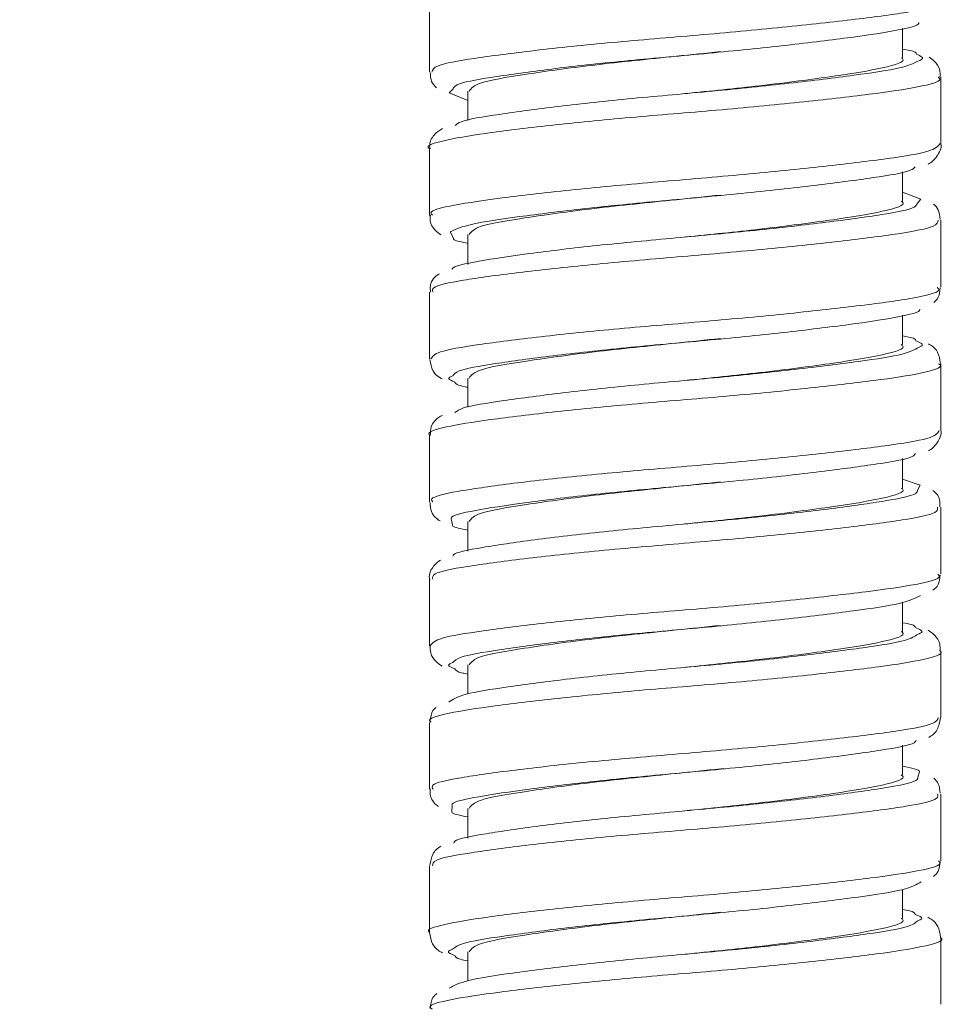
# Model space of a CAD drawing. Units: inches. Extents: x 1.64 to 10.51, y 0.23 to 8.41.
# Drawn here: x 2.93 to 3.17, y 3 to 3.26 of the extents above; entities that cross this region are included whole.
import ezdxf

# ---------------------------------------------------------------- set-up
doc = ezdxf.new("R2010")
doc.units = ezdxf.units.IN
doc.header["$MEASUREMENT"] = 0
doc.styles.add('SLDTEXTSTYLE3', font='TXT', dxfattribs={"width": 0.75})
doc.dimstyles.new('SLDDIMSTYLE0', dxfattribs={"dimtxt": 0.137795, "dimasz": 0.156, "dimexe": 0, "dimexo": 0.0625, "dimgap": 0.034449, "dimtad": 0, "dimtih": 1, "dimtoh": 1, "dimdec": 6, "dimlfac": 4, "dimrnd": 1e-09, "dimzin": 12, "dimdsep": 46, "dimlunit": 5, "dimtxsty": 'SLDTEXTSTYLE3', "dimsah": 1, "dimcen": 0.09, "dimadec": 0, "dimazin": 3, "dimtfac": 1, "dimtofl": 0, "dimtmove": 0, "dimatfit": 3, "dimfxl": 0, "dimfrac": 2, "dimtolj": 1, "dimtzin": 12, "dimarcsym": 0})

# ---------------------------------------------------------------- blocks, each defined once
blk = doc.blocks.new('_D_1')
at = {"color": 7, "linetype": 'Continuous', "lineweight": 0}
for p, q in [((3.05683, 5.02009), (1.76293, 5.02009)), ((1.88793, 5.02009), (1.88793, 3.91069)), ((1.88793, 2.58255), (1.88793, 3.69194)), ((2.53678, 2.58255), (1.76293, 2.58255))]:
    blk.add_line(p, q, dxfattribs=at)
for points in [[(1.88793, 5.02009), (1.86193, 4.86409), (1.91393, 4.86409)], [(1.88793, 2.58255), (1.91393, 2.73855), (1.86193, 2.73855)]]:
    blk.add_solid(points, dxfattribs=at)
at = {"color": 7, "linetype": 'Continuous', "lineweight": 0, "insert": (1.64115, 3.86957), "char_height": 0.137795, "attachment_point": 1, "style": 'SLDTEXTSTYLE3'}
blk.add_mtext('9 3/4"', dxfattribs=at)

msp = doc.modelspace()

# ---------------------------------------------------------------- linework, layer by layer
at = {"color": 7, "linetype": 'Continuous', "lineweight": 15}
for p, q in [((3.03995047, 3.26531824), (3.03995047, 3.24786191)), ((3.16370047, 3.25158644), (3.16370047, 3.25933766)), ((3.17370047, 3.22912245), (3.17370047, 3.24656207)), ((3.04508511, 3.24243604), (3.04995047, 3.24036741)), ((3.04995047, 3.24283644), (3.04995047, 3.23517449)), ((3.03995047, 3.22781967), (3.03995047, 3.2103715)), ((3.16370047, 3.21408644), (3.16370047, 3.2217633)), ((3.16848566, 3.21461185), (3.16370047, 3.21646102)), ((3.17370047, 3.19161368), (3.17370047, 3.20907304)), ((3.04995047, 3.20533644), (3.04995047, 3.19755215)), ((3.03995047, 3.19031571), (3.03995047, 3.17286353)), ((3.16370047, 3.17658644), (3.16370047, 3.18430242)), ((3.17370047, 3.15412376), (3.17370047, 3.17156229)), ((3.04995047, 3.16783644), (3.04995047, 3.16021595)), ((3.03995047, 3.15282273), (3.03995047, 3.13536913)), ((3.16370047, 3.13908644), (3.16370047, 3.14680006)), ((3.16831418, 3.1397886), (3.16370047, 3.14137994)), ((3.17370047, 3.11661215), (3.17370047, 3.13407124)), ((3.04995047, 3.13033644), (3.04995047, 3.12255117)), ((3.03995047, 3.11531356), (3.03995047, 3.09786723)), ((3.16370047, 3.10158644), (3.16370047, 3.10924136)), ((3.17370047, 3.07912346), (3.17370047, 3.09656425)), ((3.04995047, 3.09283644), (3.04995047, 3.08525861)), ((3.03995047, 3.0778238), (3.03995047, 3.06036654)), ((3.16370047, 3.06408644), (3.16370047, 3.07182924)), ((3.11622055, 3.06564313), (3.11705103, 3.06564311)), ((3.17370047, 3.04161178), (3.17370047, 3.05906883)), ((3.04995047, 3.05533644), (3.04995047, 3.04756428)), ((3.03995047, 3.04031222), (3.03995047, 3.02287187)), ((3.16370047, 3.02658644), (3.16370047, 3.03414568)), ((3.17370047, 3.00412197), (3.17370047, 3.02156837)), ((3.04995047, 3.01783644), (3.04995047, 3.0102352))]:
    msp.add_line(p, q, dxfattribs=at)
at = {"color": 8, "linetype": 'Continuous', "lineweight": 15}
for p, q in [((3.04613213, 3.24344848), (3.04508511, 3.24243604)), ((3.16753021, 3.21349207), (3.16848566, 3.21461185)), ((3.04537953, 3.20607596), (3.04622986, 3.20441419)), ((3.16758635, 3.13851331), (3.16831418, 3.1397886)), ((3.04565895, 3.13104362), (3.0460234, 3.12945092)), ((3.16766016, 3.06346699), (3.16806714, 3.06488077)), ((3.04586898, 3.05597838), (3.04578968, 3.05450148))]:
    msp.add_line(p, q, dxfattribs=at)
for points, knots in [([(3.0405687, 3.24783413), (3.04076237, 3.24840007), (3.04119935, 3.24967701), (3.0508662, 3.25136953), (3.06674638, 3.25345717), (3.08739569, 3.25561673), (3.11023126, 3.25745315), (3.13264841, 3.25950945), (3.1522194, 3.26168111), (3.16626132, 3.26353726), (3.17354325, 3.26523392), (3.17294442, 3.26629274), (3.17274432, 3.26664655)], [0, 0, 0, 0, 0.085616555, 0.193179919, 0.300789867, 0.408236787, 0.515776293, 0.623397819, 0.730843935, 0.838356814, 0.945987125, 1, 1, 1, 1]), ([(3.16794194, 3.25080419), (3.16809974, 3.25085914), (3.16972487, 3.25142509), (3.16845457, 3.25200842), (3.16730762, 3.25253511)], [0, 0, 0, 0, 0.0971004003, 1, 1, 1, 1]), ([(3.17294997, 3.2465563), (3.17316965, 3.24636907), (3.17420762, 3.24548435), (3.16839552, 3.24389498), (3.15586648, 3.24207755), (3.1371881, 3.23992874), (3.11522266, 3.23782059), (3.09221249, 3.23600522), (3.07097195, 3.23387679), (3.05355499, 3.23174423), (3.04310416, 3.22993657), (3.03867906, 3.22851006), (3.03995715, 3.22781204), (3.0399605, 3.22781021)], [0, 0, 0, 0, 0.028931787, 0.136704595, 0.244641183, 0.3525269, 0.460296975, 0.5682184, 0.67612329, 0.783892103, 0.891795088, 0.999716505, 1, 1, 1, 1]), ([(3.04077564, 3.21038676), (3.04054932, 3.21060951), (3.03960592, 3.21153802), (3.0457365, 3.21305912), (3.05862898, 3.21496004), (3.07752228, 3.21713933), (3.09961494, 3.21915186), (3.12257262, 3.22101881), (3.14374295, 3.22319295), (3.1605707, 3.22523883), (3.17172439, 3.22705578), (3.17293941, 3.22845311), (3.17353227, 3.22913493)], [0, 0, 0, 0, 0.034024583, 0.14183134, 0.249822544, 0.357659229, 0.465467699, 0.573454909, 0.681318791, 0.789125056, 0.897104702, 1, 1, 1, 1]), ([(3.17298257, 3.20910976), (3.17288786, 3.20857582), (3.17266672, 3.20732915), (3.16344753, 3.20558949), (3.14787625, 3.20361221), (3.12741111, 3.20143137), (3.10464672, 3.1994942), (3.08213408, 3.19755893), (3.06235793, 3.19537827), (3.04798093, 3.19339697), (3.04031406, 3.19179703), (3.04074754, 3.19069961), (3.04089981, 3.1903141)], [0, 0, 0, 0, 0.080597331, 0.188184021, 0.295930374, 0.403467394, 0.511024205, 0.61877301, 0.726341529, 0.833906316, 0.941654271, 1, 1, 1, 1]), ([(3.04035166, 3.17283531), (3.04073258, 3.17345871), (3.04154663, 3.17479093), (3.05196374, 3.17652924), (3.06833141, 3.17864029), (3.08925396, 3.18078628), (3.11216403, 3.18260879), (3.13442277, 3.1846925), (3.1536614, 3.18685444), (3.16711996, 3.18868827), (3.17377706, 3.19033499), (3.17300712, 3.19130859), (3.17279217, 3.1915804)], [0, 0, 0, 0, 0.094931578, 0.202869835, 0.310822016, 0.418623514, 0.526540594, 0.634506949, 0.742308823, 0.850201762, 0.958179534, 1, 1, 1, 1]), ([(3.167858, 3.17586353), (3.16811152, 3.17595756), (3.16962992, 3.17652074), (3.16827723, 3.17709296), (3.16715039, 3.17756965)], [0, 0, 0, 0, 0.166963826, 1, 1, 1, 1]), ([(3.1731083, 3.1715716), (3.17329545, 3.17143828), (3.17445735, 3.17061061), (3.16912613, 3.16905268), (3.15720547, 3.16724419), (3.13889973, 3.16511187), (3.11713694, 3.16298337), (3.09410679, 3.16116791), (3.07262184, 3.15905991), (3.05480718, 3.1569112), (3.04369888, 3.1550935), (3.03890135, 3.1536369), (3.04013469, 3.1528839), (3.04022368, 3.15282957)], [0, 0, 0, 0, 0.0206944, 0.128479507, 0.236417026, 0.344335535, 0.452119269, 0.560038574, 0.667973804, 0.775757517, 0.883655476, 0.991604721, 1, 1, 1, 1]), ([(3.04610498, 3.16845304), (3.04548343, 3.16817307), (3.04431288, 3.16764582), (3.04581985, 3.16711786), (3.04652663, 3.16687023)], [0, 0, 0, 0, 0.530987298, 1, 1, 1, 1]), ([(3.04087866, 3.13535133), (3.04064578, 3.13564593), (3.03985309, 3.13664871), (3.04655254, 3.13820137), (3.06003943, 3.14014093), (3.07928118, 3.14232159), (3.10154966, 3.14429882), (3.12444906, 3.14619599), (3.14536008, 3.14837552), (3.16171812, 3.15038973), (3.17211546, 3.15218241), (3.17291861, 3.15352604), (3.1732941, 3.15415422)], [0, 0, 0, 0, 0.04472403, 0.1522337, 0.259935412, 0.367455246, 0.47497285, 0.582673917, 0.690223064, 0.79774199, 0.905438819, 1, 1, 1, 1]), ([(3.17283631, 3.13408515), (3.17287289, 3.13362068), (3.17296539, 3.1324459), (3.16447392, 3.1307329), (3.14942604, 3.12879518), (3.12925629, 3.12661384), (3.10659609, 3.12463741), (3.08395106, 3.12273949), (3.06385842, 3.12056059), (3.04893362, 3.11854437), (3.04057297, 3.1169031), (3.04075348, 3.11572771), (3.04082444, 3.11526561)], [0, 0, 0, 0, 0.070245102, 0.177670941, 0.285288187, 0.392723278, 0.500156515, 0.607773168, 0.715237582, 0.822672216, 0.930284685, 1, 1, 1, 1]), ([(3.04013008, 3.09786714), (3.04072682, 3.09853642), (3.04195242, 3.09991101), (3.05311093, 3.10169227), (3.06994538, 3.10382354), (3.09112641, 3.10595254), (3.11409086, 3.107768), (3.13617403, 3.10987568), (3.15506271, 3.11202458), (3.16793508, 3.11384262), (3.17404428, 3.11545539), (3.17311043, 3.11636469), (3.17289402, 3.11657541)], [0, 0, 0, 0, 0.102619037, 0.210760448, 0.318883309, 0.426870872, 0.53499399, 0.643133564, 0.751121122, 0.859222809, 0.967376386, 1, 1, 1, 1]), ([(3.16771833, 3.10088828), (3.16808848, 3.10103307), (3.16952676, 3.10159569), (3.16810868, 3.1021592), (3.16705556, 3.10257768)], [0, 0, 0, 0, 0.257356986, 1, 1, 1, 1]), ([(3.17334629, 3.09656335), (3.17346148, 3.09649167), (3.17468758, 3.09572867), (3.16978836, 3.09421353), (3.15850912, 3.09240757), (3.14058478, 3.09029504), (3.11904375, 3.08814958), (3.0960123, 3.08632717), (3.07430134, 3.08424304), (3.0560985, 3.08208144), (3.04435889, 3.08024724), (3.0391399, 3.07876604), (3.04028722, 3.07796008), (3.04043638, 3.0778553)], [0, 0, 0, 0, 0.011195933, 0.119174226, 0.227289693, 0.335418604, 0.443396801, 0.551491101, 0.659634248, 0.767612827, 0.875682987, 0.983837609, 1, 1, 1, 1]), ([(3.04605724, 3.09347422), (3.04552566, 3.09324659), (3.04426825, 3.09270815), (3.04576614, 3.09216117), (3.04663078, 3.09184544)], [0, 0, 0, 0, 0.422758862, 1, 1, 1, 1]), ([(3.04090531, 3.06037626), (3.04071963, 3.0607225), (3.04015309, 3.0617789), (3.04744082, 3.0633443), (3.06148833, 3.065324), (3.08107066, 3.06750404), (3.10349532, 3.06944211), (3.12631572, 3.07137651), (3.14695314, 3.07355786), (3.1628132, 3.07553719), (3.172412, 3.07729128), (3.1728445, 3.07855742), (3.17303307, 3.07910946)], [0, 0, 0, 0, 0.052621986, 0.160552895, 0.268644478, 0.376526468, 0.484428027, 0.592522028, 0.700435584, 0.808345018, 0.916438114, 1, 1, 1, 1]), ([(3.17276773, 3.05910345), (3.1729082, 3.05869365), (3.17329126, 3.05757609), (3.16545374, 3.05587521), (3.15093393, 3.05397606), (3.1310766, 3.05179609), (3.10853829, 3.0497843), (3.08578317, 3.04791669), (3.06538362, 3.0457432), (3.0499532, 3.04369501), (3.04095872, 3.04204256), (3.04081235, 3.04082988), (3.04075206, 3.04033035)], [0, 0, 0, 0, 0.062348317, 0.170032893, 0.277901808, 0.38561594, 0.493302308, 0.601167285, 0.708908617, 0.816592818, 0.924450291, 1, 1, 1, 1]), ([(3.04007419, 3.02287076), (3.04003311, 3.02289425), (3.03877211, 3.02361534), (3.04334404, 3.02504116), (3.05406559, 3.02685821), (3.07165118, 3.02900683), (3.0929939, 3.03111532), (3.11601484, 3.03293062), (3.13789872, 3.03505884), (3.15642558, 3.03719139), (3.16869508, 3.03900023), (3.17430264, 3.04057851), (3.17323595, 3.04142706), (3.17304332, 3.0415803)], [0, 0, 0, 0, 0.003635708, 0.111603007, 0.219734236, 0.327814989, 0.435779569, 0.543895559, 0.651995482, 0.759958819, 0.868056291, 0.976172732, 1, 1, 1, 1]), ([(3.16765444, 3.02593426), (3.16810745, 3.02612298), (3.16944757, 3.02668126), (3.16796723, 3.02723243), (3.16698731, 3.02759728)], [0, 0, 0, 0, 0.3380393763, 1, 1, 1, 1]), ([(3.1736162, 3.02157174), (3.17364429, 3.02155614), (3.1749118, 3.02085216), (3.17039353, 3.01937741), (3.15977312, 3.01756755), (3.14224273, 3.01547808), (3.12094127, 3.01331909), (3.09792783, 3.01148286), (3.07600853, 3.00942603), (3.05743114, 3.00725488), (3.04507293, 3.00539766), (3.03938985, 3.00388966), (3.04043237, 3.00302468), (3.04062674, 3.00286341)], [0, 0, 0, 0, 0.002448134, 0.110443418, 0.218556464, 0.32671582, 0.434711501, 0.542800608, 0.650971642, 0.758966548, 0.867028931, 0.975208835, 1, 1, 1, 1]), ([(3.04598651, 3.01850355), (3.04554677, 3.01832511), (3.04418515, 3.01777258), (3.04567004, 3.01720317), (3.04667537, 3.01681766)], [0, 0, 0, 0, 0.322959121, 1, 1, 1, 1])]:
    msp.add_open_spline(points, degree=3, knots=knots, dxfattribs=at)
at = {"color": 7, "linetype": 'Continuous', "lineweight": 15}
for points, knots in [([(3.16791986, 3.26074801), (3.16792915, 3.26070349), (3.1680855, 3.25995482), (3.16179466, 3.25856248), (3.1492536, 3.2567034), (3.13115433, 3.25453289), (3.11046904, 3.25247632), (3.08932368, 3.25063949), (3.07012015, 3.24848142), (3.05542182, 3.24638954), (3.04689896, 3.24488058), (3.04632627, 3.24381105), (3.04613213, 3.24344848)], [0, 0, 0, 0, 0.007393571, 0.1243394, 0.240693985, 0.357106981, 0.474016998, 0.590457757, 0.706843122, 0.823714027, 0.940238239, 1, 1, 1, 1]), ([(3.16730762, 3.25253511), (3.16729941, 3.25271477), (3.16727853, 3.25317141), (3.16505137, 3.25357445), (3.16370047, 3.25381891)], [0, 0, 0, 0, 0.393439691, 1, 1, 1, 1]), ([(3.11605479, 3.25318117), (3.11222748, 3.25277554), (3.10116414, 3.251603), (3.08222944, 3.24971187), (3.06411658, 3.24715421), (3.05200017, 3.24511474), (3.05088673, 3.24357704), (3.05035047, 3.24283644)], [0, 0, 0, 0, 0.118683102, 0.343068332, 0.573449095, 0.794563249, 1, 1, 1, 1]), ([(3.16330046, 3.25158644), (3.16343075, 3.25150579), (3.16485964, 3.25062131), (3.15923595, 3.24889035), (3.14651443, 3.24678494), (3.12764326, 3.24431459), (3.11340295, 3.24287453), (3.10675841, 3.24220259)], [0, 0, 0, 0, 0.025335159, 0.277852518, 0.522371572, 0.777138103, 1, 1, 1, 1]), ([(3.17345619, 3.24652478), (3.17348673, 3.24717106), (3.17356605, 3.24884913), (3.17204455, 3.25075246), (3.17109085, 3.2513895), (3.17063363, 3.25169491)], [0, 0, 0, 0, 0.245890423, 0.638465752, 1, 1, 1, 1]), ([(3.04669397, 3.23386417), (3.04707539, 3.23420149), (3.04824785, 3.23523838), (3.05761596, 3.23671713), (3.07313205, 3.23885444), (3.09285551, 3.24098158), (3.1140874, 3.24279763), (3.13452811, 3.24490522), (3.15166137, 3.24705464), (3.16396914, 3.24882176), (3.16665707, 3.25016303), (3.16794194, 3.25080419)], [0, 0, 0, 0, 0.057404536, 0.176458011, 0.295250867, 0.414512135, 0.533645246, 0.652410411, 0.771622663, 0.890832035, 1, 1, 1, 1]), ([(3.0401338, 3.24769548), (3.04020145, 3.24686329), (3.04034093, 3.24514766), (3.04128075, 3.24422397), (3.04176469, 3.24374833)], [0, 0, 0, 0, 0.485065522, 1, 1, 1, 1]), ([(3.04340354, 3.23305079), (3.04268377, 3.23267173), (3.04143754, 3.23201542), (3.03980608, 3.22939028), (3.04006501, 3.22806364), (3.04011636, 3.22780055)], [0, 0, 0, 0, 0.522907673, 0.905384726, 1, 1, 1, 1]), ([(3.17033955, 3.2237609), (3.17035588, 3.22376747), (3.17116077, 3.22409126), (3.1723972, 3.22519505), (3.17401947, 3.22798543), (3.17366783, 3.22914313), (3.17365072, 3.22919944)], [0, 0, 0, 0, 0.011148896, 0.549688308, 0.9780971292, 1, 1, 1, 1]), ([(3.1670069, 3.22308399), (3.16670313, 3.22277119), (3.16570933, 3.22174784), (3.15669088, 3.22026711), (3.14143513, 3.21821466), (3.12185754, 3.21604236), (3.10065311, 3.21417441), (3.08011121, 3.21216304), (3.0627493, 3.20998026), (3.04988221, 3.20809193), (3.04687715, 3.20674648), (3.04537953, 3.20607596)], [0, 0, 0, 0, 0.0522661907, 0.1709951719, 0.289139643, 0.4076670757, 0.5264640701, 0.6445821483, 0.7630512553, 0.8819125492, 1, 1, 1, 1]), ([(3.11605479, 3.21568117), (3.11222748, 3.21527554), (3.10116414, 3.214103), (3.08222944, 3.21221187), (3.06411658, 3.20965421), (3.05200017, 3.20761474), (3.05088673, 3.20607704), (3.05035047, 3.20533644)], [0, 0, 0, 0, 0.118683102, 0.343068332, 0.573449095, 0.794563249, 1, 1, 1, 1]), ([(3.04588722, 3.19619362), (3.04587986, 3.19627302), (3.04580706, 3.19705912), (3.05237299, 3.19836803), (3.06525593, 3.20035716), (3.08354299, 3.20253579), (3.10432496, 3.20447164), (3.12540242, 3.20640903), (3.14444144, 3.20858859), (3.15884636, 3.2105693), (3.16699525, 3.21212071), (3.16740087, 3.21316051), (3.16753021, 3.21349207)], [0, 0, 0, 0, 0.013139046, 0.130077793, 0.246267305, 0.362775814, 0.479774623, 0.595927279, 0.712373244, 0.829347504, 0.945585409, 1, 1, 1, 1]), ([(3.16330046, 3.21408644), (3.16343075, 3.21400579), (3.16485964, 3.21312131), (3.15923595, 3.21139035), (3.14651443, 3.20928494), (3.12764326, 3.20681459), (3.11340295, 3.20537453), (3.10675841, 3.20470259)], [0, 0, 0, 0, 0.025335159, 0.277852518, 0.522371572, 0.777138103, 1, 1, 1, 1]), ([(3.17355327, 3.20931676), (3.17343148, 3.21022707), (3.17319551, 3.21199069), (3.17221851, 3.21288614), (3.1717458, 3.2133194)], [0, 0, 0, 0, 0.516154733, 1, 1, 1, 1]), ([(3.0402152, 3.21046531), (3.04014777, 3.20995591), (3.03994294, 3.20840843), (3.04142591, 3.20635989), (3.04242077, 3.20564076), (3.0429079, 3.20528864)], [0, 0, 0, 0, 0.200280731, 0.60841941, 1, 1, 1, 1]), ([(3.04622986, 3.20441419), (3.04622728, 3.20426478), (3.0462193, 3.20380396), (3.04844583, 3.20338444), (3.04995047, 3.20310093)], [0, 0, 0, 0, 0.324222947, 1, 1, 1, 1]), ([(3.04256348, 3.19512274), (3.04245563, 3.19506572), (3.04162393, 3.194626), (3.04003961, 3.1929572), (3.04017388, 3.19090355), (3.04021281, 3.19030812)], [0, 0, 0, 0, 0.095673039, 0.737797853, 1, 1, 1, 1]), ([(3.17182179, 3.18762299), (3.17228857, 3.18798834), (3.17325336, 3.18874349), (3.17340195, 3.19050119), (3.17347865, 3.19140851)], [0, 0, 0, 0, 0.483805287, 1, 1, 1, 1]), ([(3.16817757, 3.18581337), (3.16818063, 3.18580604), (3.16847638, 3.18509657), (3.16257869, 3.18371238), (3.15057894, 3.18187716), (3.13279103, 3.17971593), (3.11225777, 3.17763207), (3.09104644, 3.17580912), (3.07159767, 3.1736645), (3.05644005, 3.17154962), (3.04729575, 3.16999525), (3.04642804, 3.16887144), (3.04610498, 3.16845304)], [0, 0, 0, 0, 0.001217359, 0.117745855, 0.233797922, 0.349802869, 0.466292615, 0.582428062, 0.698404193, 0.814851957, 0.931067859, 1, 1, 1, 1]), ([(3.11605479, 3.17818117), (3.11222748, 3.17777554), (3.10116414, 3.176603), (3.08222944, 3.17471187), (3.06411658, 3.17215421), (3.05200017, 3.17011474), (3.05088673, 3.16857704), (3.05035047, 3.16783644)], [0, 0, 0, 0, 0.1186831023, 0.3430683322, 0.5734490945, 0.7945632494, 1, 1, 1, 1]), ([(3.16330046, 3.17658644), (3.16343075, 3.17650579), (3.16485964, 3.17562131), (3.15923595, 3.17389035), (3.14651443, 3.17178494), (3.12764326, 3.16931459), (3.11340295, 3.16787453), (3.10675841, 3.16720259)], [0, 0, 0, 0, 0.025335159, 0.277852518, 0.522371572, 0.777138103, 1, 1, 1, 1]), ([(3.16715039, 3.17756965), (3.16711549, 3.17779621), (3.16704594, 3.17824765), (3.16481284, 3.1786461), (3.16370047, 3.17884458)], [0, 0, 0, 0, 0.501873153, 1, 1, 1, 1]), ([(3.17360659, 3.1716439), (3.17342647, 3.17270069), (3.17307435, 3.17476671), (3.17152105, 3.17620282), (3.17075112, 3.1766104), (3.17047338, 3.17675743)], [0, 0, 0, 0, 0.400973186, 0.783904903, 1, 1, 1, 1]), ([(3.04660875, 3.15882647), (3.04716205, 3.15923277), (3.04866235, 3.16033449), (3.05870771, 3.16188472), (3.07466604, 3.16403741), (3.09460218, 3.16614435), (3.11585935, 3.16796038), (3.13612464, 3.17008839), (3.15288416, 3.17222097), (3.16453649, 3.17394681), (3.16680771, 3.17525744), (3.167858, 3.17586353)], [0, 0, 0, 0, 0.069144041, 0.187487718, 0.305675474, 0.424344699, 0.54277054, 0.660929373, 0.779552772, 0.898057594, 1, 1, 1, 1]), ([(3.04003748, 3.17267721), (3.04024431, 3.17162098), (3.04064606, 3.16956933), (3.04220352, 3.16817956), (3.04296833, 3.16777645), (3.04325355, 3.16762612)], [0, 0, 0, 0, 0.399539969, 0.776077429, 1, 1, 1, 1]), ([(3.04652663, 3.16687023), (3.04680345, 3.16640803), (3.04710653, 3.165902), (3.04972375, 3.16545291), (3.04995047, 3.16541401)], [0, 0, 0, 0, 0.913374116, 1, 1, 1, 1]), ([(3.04332496, 3.158061), (3.043014, 3.15791233), (3.04206679, 3.15745949), (3.04027392, 3.15578659), (3.04019646, 3.15363222), (3.04016822, 3.15284692)], [0, 0, 0, 0, 0.236978152, 0.721865654, 1, 1, 1, 1]), ([(3.17042129, 3.14881088), (3.17043905, 3.14881803), (3.17124654, 3.1491431), (3.17250262, 3.15030444), (3.17403895, 3.15314432), (3.17366484, 3.15428648), (3.17364652, 3.15434241)], [0, 0, 0, 0, 0.012093228, 0.549658586, 0.977948165, 1, 1, 1, 1]), ([(3.16708243, 3.14809707), (3.16688972, 3.14783877), (3.1661668, 3.14686978), (3.15772276, 3.14541805), (3.14292559, 3.14339704), (3.12359169, 3.14121931), (3.10242707, 3.13932153), (3.08180146, 3.13734408), (3.06384086, 3.13516472), (3.05147607, 3.13321985), (3.04535332, 3.13188439), (3.04563369, 3.13111312), (3.04565895, 3.13104362)], [0, 0, 0, 0, 0.04306413, 0.161550386, 0.279366184, 0.397534378, 0.516085034, 0.633870702, 0.751978104, 0.870588401, 0.988337788, 1, 1, 1, 1]), ([(3.11605479, 3.14068117), (3.11222748, 3.14027554), (3.10116414, 3.139103), (3.08222944, 3.13721187), (3.06411658, 3.13465421), (3.05200017, 3.13261474), (3.05088673, 3.13107704), (3.05035047, 3.13033644)], [0, 0, 0, 0, 0.118683102, 0.343068332, 0.573449095, 0.794563249, 1, 1, 1, 1]), ([(3.04611154, 3.12124659), (3.04612638, 3.12136664), (3.04622861, 3.12219364), (3.05323659, 3.1235146), (3.06663467, 3.12553947), (3.08521698, 3.12771606), (3.1061264, 3.12961476), (3.12711125, 3.13159121), (3.14588713, 3.1337719), (3.15980481, 3.13571248), (3.16738572, 3.13724966), (3.16754208, 3.13823447), (3.16758635, 3.13851331)], [0, 0, 0, 0, 0.019883862, 0.136977257, 0.253406753, 0.370184049, 0.487341034, 0.603740673, 0.720457854, 0.83767251, 0.954038083, 1, 1, 1, 1]), ([(3.16330046, 3.13908644), (3.16343075, 3.13900579), (3.16485964, 3.13812131), (3.15923595, 3.13639035), (3.14651443, 3.13428494), (3.12764326, 3.13181459), (3.11340295, 3.13037453), (3.10675841, 3.12970259)], [0, 0, 0, 0, 0.025335159, 0.277852518, 0.522371572, 0.777138103, 1, 1, 1, 1]), ([(3.17344916, 3.13415739), (3.17347213, 3.13478316), (3.17353275, 3.13643404), (3.17235908, 3.13792396), (3.17171823, 3.13837668), (3.17159083, 3.13846669)], [0, 0, 0, 0, 0.32844153, 0.866491088, 1, 1, 1, 1]), ([(3.04013564, 3.13525072), (3.04019504, 3.13444325), (3.04032939, 3.13261688), (3.04171936, 3.13109121), (3.04247533, 3.13062647), (3.04273624, 3.13046607)], [0, 0, 0, 0, 0.341664772, 0.772791775, 1, 1, 1, 1]), ([(3.0460234, 3.12945092), (3.04601057, 3.12934908), (3.04595132, 3.12887902), (3.04819381, 3.12844461), (3.04995047, 3.12810431)], [0, 0, 0, 0, 0.21664622, 1, 1, 1, 1]), ([(3.04282648, 3.12023176), (3.04224269, 3.11984797), (3.0410474, 3.11906216), (3.03962447, 3.11637315), (3.04003618, 3.11511989), (3.04008382, 3.11497486)], [0, 0, 0, 0, 0.457758031, 0.937250423, 1, 1, 1, 1]), ([(3.17156741, 3.11234767), (3.17211064, 3.11275064), (3.17317494, 3.11354014), (3.17339023, 3.11545031), (3.17349563, 3.11638552)], [0, 0, 0, 0, 0.510409748, 1, 1, 1, 1]), ([(3.16838715, 3.11096831), (3.16699638, 3.11026692), (3.16421918, 3.10886633), (3.15162638, 3.10704749), (3.13447011, 3.10489913), (3.11402291, 3.10279135), (3.09278626, 3.10097542), (3.07309992, 3.09884766), (3.05750452, 3.09671305), (3.04772834, 3.09511236), (3.04653441, 3.09394198), (3.04605724, 3.09347422)], [0, 0, 0, 0, 0.115645836, 0.230931307, 0.346066454, 0.461670838, 0.577036393, 0.692143349, 0.807703135, 0.923145676, 1, 1, 1, 1]), ([(3.11605479, 3.10318117), (3.11222748, 3.10277554), (3.10116414, 3.101603), (3.08222944, 3.09971187), (3.06411658, 3.09715421), (3.05200017, 3.09511474), (3.05088673, 3.09357704), (3.05035047, 3.09283644)], [0, 0, 0, 0, 0.118683102, 0.343068332, 0.573449095, 0.794563249, 1, 1, 1, 1]), ([(3.16705556, 3.10257768), (3.16698384, 3.10285995), (3.16686767, 3.1033172), (3.16457702, 3.10372238), (3.16370047, 3.10387743)], [0, 0, 0, 0, 0.617332247, 1, 1, 1, 1]), ([(3.173475, 3.09654696), (3.17349957, 3.09717883), (3.17356371, 3.09882784), (3.17197407, 3.10083362), (3.17094359, 3.1015263), (3.17039605, 3.10189436)], [0, 0, 0, 0, 0.225491514, 0.588471358, 1, 1, 1, 1]), ([(3.04502363, 3.0831443), (3.04605183, 3.08383942), (3.04810404, 3.08522684), (3.05976654, 3.08705773), (3.07624684, 3.08921985), (3.0963552, 3.09130387), (3.11762574, 3.09312655), (3.13769954, 3.09527162), (3.15406524, 3.09738418), (3.16502854, 3.09906477), (3.16689533, 3.10033034), (3.16771833, 3.10088828)], [0, 0, 0, 0, 0.114077166, 0.227689632, 0.341254381, 0.455293567, 0.568987619, 0.682524155, 0.796522196, 0.910294969, 1, 1, 1, 1]), ([(3.16330046, 3.10158644), (3.16343075, 3.10150579), (3.16485964, 3.10062131), (3.15923595, 3.09889035), (3.14651443, 3.09678494), (3.12764326, 3.09431459), (3.11340295, 3.09287453), (3.10675841, 3.09220259)], [0, 0, 0, 0, 0.025335159, 0.277852518, 0.522371572, 0.777138103, 1, 1, 1, 1]), ([(3.04016996, 3.09787753), (3.04015545, 3.09721021), (3.04011892, 3.09552962), (3.04174353, 3.09360027), (3.04273042, 3.09275635), (3.04330964, 3.09250431), (3.04331496, 3.092502)], [0, 0, 0, 0, 0.233021126, 0.586838926, 0.996207732, 1, 1, 1, 1]), ([(3.04663078, 3.09184544), (3.04681394, 3.09145114), (3.04703865, 3.09096741), (3.04949613, 3.09053975), (3.04995047, 3.09046068)], [0, 0, 0, 0, 0.815120092, 1, 1, 1, 1]), ([(3.04167993, 3.08169449), (3.04137731, 3.08146482), (3.04050723, 3.08080447), (3.04024309, 3.07912314), (3.04007081, 3.07802659)], [0, 0, 0, 0, 0.347810762, 1, 1, 1, 1]), ([(3.17054687, 3.07389162), (3.17138395, 3.07440914), (3.1728497, 3.07531533), (3.17338975, 3.07789361), (3.17362138, 3.07899946)], [0, 0, 0, 0, 0.571088659, 1, 1, 1, 1]), ([(3.16720936, 3.07312139), (3.16710079, 3.07291403), (3.16662038, 3.07199656), (3.15871338, 3.07056499), (3.14439225, 3.06857928), (3.12531204, 3.06639957), (3.10422718, 3.06446471), (3.08345648, 3.06252629), (3.06520681, 3.06034792), (3.05225931, 3.05836335), (3.04566189, 3.05698346), (3.04583801, 3.05612868), (3.04586898, 3.05597838)], [0, 0, 0, 0, 0.034441897, 0.152395183, 0.269594083, 0.387115165, 0.505129088, 0.62229095, 0.739748983, 0.857739414, 0.97498536, 1, 1, 1, 1]), ([(3.16806714, 3.06488077), (3.16807783, 3.06490901), (3.16827196, 3.06542199), (3.16592151, 3.06588875), (3.16370047, 3.06632981)], [0, 0, 0, 0, 0.055057872, 1, 1, 1, 1]), ([(3.04629919, 3.04627109), (3.04635595, 3.04644112), (3.04664871, 3.04731804), (3.05413797, 3.04866551), (3.06804344, 3.05072181), (3.08690386, 3.05289312), (3.10792288, 3.05476154), (3.12879596, 3.05677325), (3.14729736, 3.05895259), (3.1606927, 3.06085457), (3.16770608, 3.06235631), (3.16766857, 3.06326349), (3.16766016, 3.06346699)], [0, 0, 0, 0, 0.028265117, 0.145768008, 0.262691076, 0.379992699, 0.497562848, 0.614459758, 0.731703617, 0.849337348, 0.966203861, 1, 1, 1, 1]), ([(3.11605479, 3.06568117), (3.11222748, 3.06527554), (3.10116414, 3.064103), (3.08222944, 3.06221187), (3.06411658, 3.05965421), (3.05200017, 3.05761474), (3.05088673, 3.05607704), (3.05035047, 3.05533644)], [0, 0, 0, 0, 0.118683102, 0.343068332, 0.573449095, 0.794563249, 1, 1, 1, 1]), ([(3.16330046, 3.06408644), (3.16343075, 3.06400579), (3.16485964, 3.06312131), (3.15923595, 3.06139035), (3.14651443, 3.05928494), (3.12764326, 3.05681459), (3.11340295, 3.05537453), (3.10675841, 3.05470259)], [0, 0, 0, 0, 0.025335159, 0.277852518, 0.522371572, 0.777138103, 1, 1, 1, 1]), ([(3.17353518, 3.05930871), (3.17343017, 3.06020122), (3.17323005, 3.06190215), (3.17229844, 3.0627751), (3.17185566, 3.06319)], [0, 0, 0, 0, 0.524715799, 1, 1, 1, 1]), ([(3.04021715, 3.06042785), (3.0401487, 3.05994355), (3.03993347, 3.05842067), (3.04119239, 3.05663501), (3.04200201, 3.0560273), (3.04229015, 3.05581101)], [0, 0, 0, 0, 0.230980349, 0.726302852, 1, 1, 1, 1]), ([(3.04578968, 3.05450148), (3.04577462, 3.05444211), (3.04565071, 3.05395361), (3.04793968, 3.05349536), (3.04995047, 3.0530928)], [0, 0, 0, 0, 0.121532234, 1, 1, 1, 1]), ([(3.04296652, 3.04544902), (3.0421324, 3.04491134), (3.04070106, 3.04398866), (3.04026495, 3.04149448), (3.04008298, 3.04045379)], [0, 0, 0, 0, 0.582748163, 1, 1, 1, 1]), ([(3.17178269, 3.03756403), (3.17225549, 3.03793485), (3.17323595, 3.03870386), (3.17340856, 3.04049732), (3.17349793, 3.04142596)], [0, 0, 0, 0, 0.4822124186, 1, 1, 1, 1]), ([(3.16853808, 3.03614526), (3.16734416, 3.03543866), (3.16495888, 3.03402696), (3.15286453, 3.03221354), (3.13606386, 3.03008251), (3.1157967, 3.02795393), (3.09453229, 3.02613827), (3.07462845, 3.02403072), (3.05861115, 3.02187969), (3.04818994, 3.0202288), (3.04664211, 3.01901687), (3.04598651, 3.01850355)], [0, 0, 0, 0, 0.114682981, 0.229120431, 0.343308877, 0.457947837, 0.572461883, 0.686623687, 0.801215574, 0.915802973, 1, 1, 1, 1]), ([(3.11605479, 3.02818117), (3.11222748, 3.02777554), (3.10116414, 3.026603), (3.08222944, 3.02471187), (3.06411658, 3.02215421), (3.05200017, 3.02011474), (3.05088673, 3.01857704), (3.05035047, 3.01783644)], [0, 0, 0, 0, 0.118683102, 0.343068332, 0.573449095, 0.794563249, 1, 1, 1, 1]), ([(3.16698731, 3.02759728), (3.16686353, 3.02793069), (3.16669264, 3.02839096), (3.164347, 3.02880197), (3.16370047, 3.02891526)], [0, 0, 0, 0, 0.724367632, 1, 1, 1, 1]), ([(3.04513294, 3.00832109), (3.04635956, 3.00900871), (3.04880663, 3.01038049), (3.06097588, 3.01223044), (3.07782389, 3.01440315), (3.09812638, 3.0164596), (3.11938209, 3.0182961), (3.13925074, 3.0204548), (3.15520971, 3.02254386), (3.16553139, 3.02419227), (3.16702538, 3.0254181), (3.16765444, 3.02593426)], [0, 0, 0, 0, 0.114923045, 0.229266789, 0.343666328, 0.458554133, 0.572982524, 0.687354874, 0.802204198, 0.916714558, 1, 1, 1, 1]), ([(3.16330046, 3.02658644), (3.16343075, 3.02650579), (3.16485964, 3.02562131), (3.15923595, 3.02389035), (3.14651443, 3.02178494), (3.12764326, 3.01931459), (3.11340295, 3.01787453), (3.10675841, 3.01720259)], [0, 0, 0, 0, 0.025335159, 0.277852518, 0.522371572, 0.777138103, 1, 1, 1, 1]), ([(3.17363921, 3.02157312), (3.1734662, 3.02262128), (3.17312948, 3.02466123), (3.1715073, 3.02621246), (3.17066729, 3.02666574), (3.17030116, 3.0268633)], [0, 0, 0, 0, 0.373513331, 0.726935516, 1, 1, 1, 1]), ([(3.03997384, 3.02286233), (3.0401716, 3.02179591), (3.04055236, 3.0197426), (3.0421648, 3.01820765), (3.04300066, 3.01775912), (3.04336232, 3.01756506)], [0, 0, 0, 0, 0.38005029, 0.731765544, 1, 1, 1, 1]), ([(3.04667537, 3.01681766), (3.04679018, 3.01649291), (3.04695315, 3.01603192), (3.0492667, 3.01562441), (3.04995047, 3.01550397)], [0, 0, 0, 0, 0.704450801, 1, 1, 1, 1]), ([(3.04190402, 3.00690563), (3.04151142, 3.00662192), (3.04055245, 3.0059289), (3.04026602, 3.0041428), (3.04009684, 3.00308791)], [0, 0, 0, 0, 0.409386223, 1, 1, 1, 1])]:
    msp.add_open_spline(points, degree=3, knots=knots, dxfattribs=at)

# ---------------------------------------------------------------- dimensions: what is measured, and where the dimension line sits
at = {"color": 7, "linetype": 'Continuous', "lineweight": 0}
dim = msp.add_linear_dim(base=(1.88793426, 2.58254531), p1=(3.10682547, 5.02009222), p2=(2.58677967, 2.58254531), angle=90, dimstyle='SLDDIMSTYLE0', dxfattribs=at)
dim.commit()
dim.dimension.update_dxf_attribs({"geometry": '_D_1', "text_midpoint": (1.88793426, 3.80131877), "dimtype": 160})

doc.saveas('drawing.dxf')
